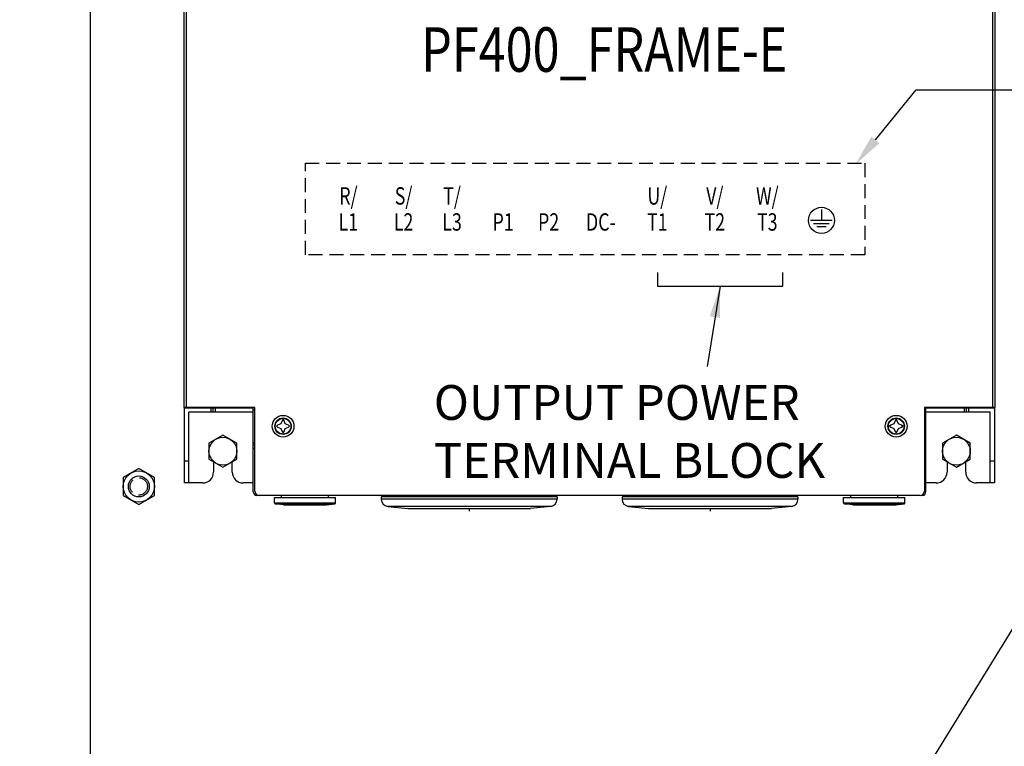
# Model space of a CAD drawing. Extents: x 0 to 127, y 0 to 82.
# Drawn here: x 67 to 85, y 41 to 54 of the extents above; entities that cross this region are included whole.
import ezdxf
from ezdxf.enums import TextEntityAlignment as Align

# ---------------------------------------------------------------- set-up
doc = ezdxf.new("R2010")
doc.units = 0
doc.header["$MEASUREMENT"] = 0
doc.linetypes.add('HIDDEN', pattern=[0.375, 0.25, -0.125])
doc.layers.get('0').update_dxf_attribs({"linetype": 'CONTINUOUS'})
doc.layers.add('PF400_FRAME_E', color=134, linetype='CONTINUOUS')
doc.layers.add('TEXT', color=2, linetype='CONTINUOUS')
doc.styles.add('ROMANS', font='romans')

# ---------------------------------------------------------------- blocks, each defined once
blk = doc.blocks.new('A$C55DB306F')
blk.add_circle((0, 0), 0.188)
at = {"linetype": 'HIDDEN'}
blk.add_circle((0, 0), 0.156, dxfattribs=at)

msp = doc.modelspace()

# ---------------------------------------------------------------- linework, layer by layer
for p, q in [((82.371, 51.622), (83.105, 52.521)), ((83.105, 52.521), (85.046, 52.521)), ((78.455, 49.242), (78.455, 48.992)), ((80.705, 48.992), (80.705, 49.242)), ((78.455, 48.992), (80.705, 48.992)), ((79.58, 48.992), (79.346, 47.552)), ((87.398, 46.994), (66.984, 13.917))]:
    msp.add_line(p, q)
for points in [[(68.251, 16.896), (101.251, 16.896), (101.251, 73.896), (68.251, 73.896)], [(70.388, 45.885), (70.638, 45.741), (70.888, 45.885), (70.888, 46.174), (70.638, 46.318), (70.388, 46.174)], [(83.577, 45.885), (83.827, 45.741), (84.077, 45.885), (84.077, 46.174), (83.827, 46.318), (83.577, 46.174)], [(68.845, 45.234), (69.126, 45.072), (69.407, 45.234), (69.407, 45.559), (69.126, 45.721), (68.845, 45.559)]]:
    msp.add_lwpolyline(points, close=True)
at = {"linetype": 'HIDDEN'}
msp.add_lwpolyline([(72.121, 51.202), (82.179, 51.202), (82.179, 49.56), (72.121, 49.56)], close=True, dxfattribs=at)
for centre, radius in [((70.638, 46.029), 0.25), ((83.827, 46.029), 0.25), ((69.126, 45.396), 0.281)]:
    msp.add_circle(centre, radius)
for points in [[(82.443, 51.563), (82.015, 51.187), (82.298, 51.682)], [(79.578, 48.422), (79.58, 48.992), (79.393, 48.453)]]:
    msp.add_solid(points)
at = {"layer": 'PF400_FRAME_E', "linetype": 'Continuous'}
for p, q in [((69.941, 46.813), (69.941, 67.344)), ((84.523, 46.813), (84.523, 67.344)), ((69.98, 59.553), (69.98, 46.813)), ((84.484, 46.813), (84.484, 59.553)), ((71.212, 46.813), (69.941, 46.813)), ((69.949, 46.809), (71.185, 46.809)), ((69.949, 45.459), (69.949, 46.809)), ((70.161, 46.809), (70.161, 46.813)), ((70.421, 46.809), (70.421, 46.73)), ((70.46, 46.809), (70.46, 46.73)), ((70.5, 46.809), (70.5, 46.73)), ((71.146, 46.813), (71.146, 46.809)), ((71.185, 45.297), (71.185, 46.809)), ((71.185, 46.77), (71.212, 46.77)), ((71.212, 45.311), (71.212, 46.813)), ((84.523, 46.813), (83.252, 46.813)), ((83.252, 46.813), (83.252, 45.311)), ((83.252, 46.77), (83.279, 46.77)), ((83.279, 46.809), (84.516, 46.809)), ((83.279, 45.297), (83.279, 46.809)), ((83.319, 46.809), (83.319, 46.813)), ((83.964, 46.809), (83.964, 46.73)), ((84.004, 46.809), (84.004, 46.73)), ((84.043, 46.809), (84.043, 46.73)), ((84.303, 46.813), (84.303, 46.809)), ((84.516, 45.459), (84.516, 46.809)), ((71.185, 46.73), (70.027, 46.73)), ((70.027, 45.459), (70.027, 46.73)), ((71.701, 46.577), (71.681, 46.518)), ((71.72, 46.596), (71.701, 46.577)), ((71.74, 46.577), (71.72, 46.596)), ((71.76, 46.518), (71.74, 46.577)), ((82.724, 46.577), (82.705, 46.518)), ((82.744, 46.596), (82.724, 46.577)), ((82.764, 46.577), (82.744, 46.596)), ((82.783, 46.518), (82.764, 46.577)), ((84.437, 46.73), (83.279, 46.73)), ((84.437, 45.459), (84.437, 46.73)), ((71.622, 46.498), (71.602, 46.478)), ((71.602, 46.478), (71.622, 46.459)), ((71.681, 46.518), (71.622, 46.498)), ((71.622, 46.459), (71.681, 46.439)), ((71.681, 46.439), (71.701, 46.38)), ((71.74, 46.38), (71.76, 46.439)), ((71.819, 46.498), (71.76, 46.518)), ((71.76, 46.439), (71.819, 46.459)), ((71.838, 46.478), (71.819, 46.498)), ((71.819, 46.459), (71.838, 46.478)), ((82.646, 46.498), (82.626, 46.478)), ((82.626, 46.478), (82.646, 46.459)), ((82.705, 46.518), (82.646, 46.498)), ((82.646, 46.459), (82.705, 46.439)), ((82.705, 46.439), (82.724, 46.38)), ((82.764, 46.38), (82.783, 46.439)), ((82.842, 46.498), (82.783, 46.518)), ((82.783, 46.439), (82.842, 46.459)), ((82.862, 46.478), (82.842, 46.498)), ((82.842, 46.459), (82.862, 46.478)), ((71.701, 46.38), (71.72, 46.36)), ((71.72, 46.36), (71.74, 46.38)), ((82.724, 46.38), (82.744, 46.36)), ((82.744, 46.36), (82.764, 46.38)), ((71.212, 46.179), (71.185, 46.179)), ((71.212, 46.14), (71.185, 46.14)), ((71.212, 46.077), (71.185, 46.077)), ((83.279, 46.179), (83.252, 46.179)), ((83.279, 46.14), (83.252, 46.14)), ((83.279, 46.077), (83.252, 46.077)), ((70.027, 45.852), (69.949, 45.852)), ((70.47, 45.837), (70.47, 45.655)), ((70.805, 45.655), (70.805, 45.837)), ((83.659, 45.837), (83.659, 45.655)), ((83.994, 45.655), (83.994, 45.837)), ((84.516, 45.852), (84.437, 45.852)), ((70.273, 45.459), (69.949, 45.459)), ((71.185, 45.459), (71.002, 45.459)), ((71.185, 45.459), (71.002, 45.459)), ((83.462, 45.459), (83.279, 45.459)), ((84.516, 45.459), (84.191, 45.459)), ((84.516, 45.459), (84.191, 45.459)), ((71.281, 45.234), (71.248, 45.234)), ((83.173, 45.232), (71.291, 45.232)), ((71.563, 45.102), (71.563, 45.197)), ((71.563, 45.197), (72.665, 45.197)), ((71.691, 45.197), (71.691, 45.232)), ((72.537, 45.197), (72.537, 45.232)), ((72.665, 45.102), (72.665, 45.197)), ((76.647, 45.211), (73.486, 45.211)), ((73.486, 45.211), (73.486, 45.166)), ((76.647, 45.166), (73.486, 45.166)), ((73.746, 45.232), (73.746, 45.211)), ((76.388, 45.232), (76.388, 45.211)), ((76.647, 45.211), (76.647, 45.166)), ((80.978, 45.211), (77.817, 45.211)), ((77.817, 45.211), (77.817, 45.166)), ((80.978, 45.166), (77.817, 45.166)), ((78.077, 45.232), (78.077, 45.211)), ((80.718, 45.232), (80.718, 45.211)), ((80.978, 45.211), (80.978, 45.166)), ((81.799, 45.102), (81.799, 45.197)), ((81.799, 45.197), (82.901, 45.197)), ((81.927, 45.197), (81.927, 45.232)), ((82.773, 45.197), (82.773, 45.232)), ((82.901, 45.102), (82.901, 45.197)), ((71.563, 45.102), (72.665, 45.102)), ((71.58, 45.083), (72.648, 45.083)), ((71.727, 45.064), (71.58, 45.083)), ((71.727, 45.064), (72.501, 45.064)), ((71.731, 45.064), (71.727, 45.064)), ((71.731, 45.064), (72.497, 45.064)), ((72.497, 45.064), (72.501, 45.064)), ((72.501, 45.064), (72.648, 45.083)), ((76.532, 45.037), (73.601, 45.037)), ((73.601, 45.037), (73.962, 45.001)), ((73.962, 45.001), (76.171, 45.001)), ((75.067, 45.001), (75.067, 44.951)), ((76.532, 45.037), (76.171, 45.001)), ((80.863, 45.037), (77.932, 45.037)), ((77.932, 45.037), (78.293, 45.001)), ((78.293, 45.001), (80.502, 45.001)), ((79.397, 45.001), (79.397, 44.951)), ((80.863, 45.037), (80.502, 45.001)), ((81.799, 45.102), (82.901, 45.102)), ((81.963, 45.064), (81.816, 45.083)), ((81.816, 45.083), (82.885, 45.083)), ((81.963, 45.064), (82.737, 45.064)), ((81.967, 45.064), (81.963, 45.064)), ((81.967, 45.064), (82.733, 45.064)), ((82.733, 45.064), (82.737, 45.064)), ((82.737, 45.064), (82.885, 45.083))]:
    msp.add_line(p, q, dxfattribs=at)
for centre, radius in [((71.72, 46.478), 0.195), ((71.72, 46.478), 0.148), ((71.72, 46.478), 0.14), ((82.744, 46.478), 0.195), ((82.744, 46.478), 0.148), ((82.744, 46.478), 0.14)]:
    msp.add_circle(centre, radius, dxfattribs=at)
for centre, radius, start, end in [((70.273, 45.655), 0.197, 270, 0), ((71.002, 45.655), 0.197, 180, 270), ((83.462, 45.655), 0.197, 270, 0), ((84.191, 45.655), 0.197, 180, 270), ((71.248, 45.297), 0.063, 180, 270), ((71.291, 45.311), 0.0787, 180, 270), ((73.616, 45.166), 0.13, 180, 263.4186), ((76.518, 45.166), 0.13, 276.5814, 0), ((77.947, 45.166), 0.13, 180, 263.4186), ((80.848, 45.166), 0.13, 276.5814, 0), ((83.173, 45.311), 0.0787, 270, 0), ((83.216, 45.297), 0.063, 270, 0), ((71.583, 45.102), 0.0197, 180, 261.6983), ((72.646, 45.102), 0.0197, 278.3017, 0), ((81.819, 45.102), 0.0197, 180, 261.6983), ((82.882, 45.102), 0.0197, 278.3017, 0)]:
    msp.add_arc(centre, radius, start, end, dxfattribs=at)
at = {"layer": 'TEXT'}
for p, q in [((81.4, 50.372), (81.4, 50.177)), ((81.595, 50.177), (81.204, 50.177)), ((81.541, 50.116), (81.257, 50.116)), ((81.485, 50.061), (81.317, 50.061))]:
    msp.add_line(p, q, dxfattribs=at)
msp.add_circle((81.4, 50.177), 0.234, dxfattribs=at)

# ---------------------------------------------------------------- block references
msp.add_blockref('A$C55DB306F', (69.126, 45.396))

# ---------------------------------------------------------------- texts
at = {"color": 2, "insert": (74.43, 47.217), "char_height": 0.625, "attachment_point": 1, "style": 'ROMANS'}
msp.add_mtext('OUTPUT POWER\\PTERMINAL BLOCK', dxfattribs=at)
at = {"layer": 'PF400_FRAME_E', "linetype": 'Continuous', "style": 'ROMANS', "width": 0.8}
msp.add_text('PF400_FRAME-E', height=0.8, dxfattribs=at).set_placement((77.495, 52.846), align=Align.CENTER)
at = {"layer": 'TEXT', "style": 'ROMANS', "width": 0.75}
for s, p in [('R/', (72.895, 50.616)), ('S/', (73.887, 50.616)), ('T/', (74.759, 50.616)), ('U/', (78.449, 50.616)), ('V/', (79.483, 50.616)), ('W/', (80.427, 50.616)), ('L1', (72.895, 50.148)), ('L2', (73.887, 50.148)), ('L3', (74.759, 50.148)), ('P1', (75.677, 50.148)), ('P2', (76.495, 50.148)), ('DC-', (77.434, 50.148)), ('T1', (78.449, 50.148)), ('T2', (79.483, 50.148)), ('T3', (80.427, 50.148))]:
    msp.add_text(s, height=0.3125, dxfattribs=at).set_placement(p, align=Align.MIDDLE_CENTER)

doc.saveas('drawing.dxf')
